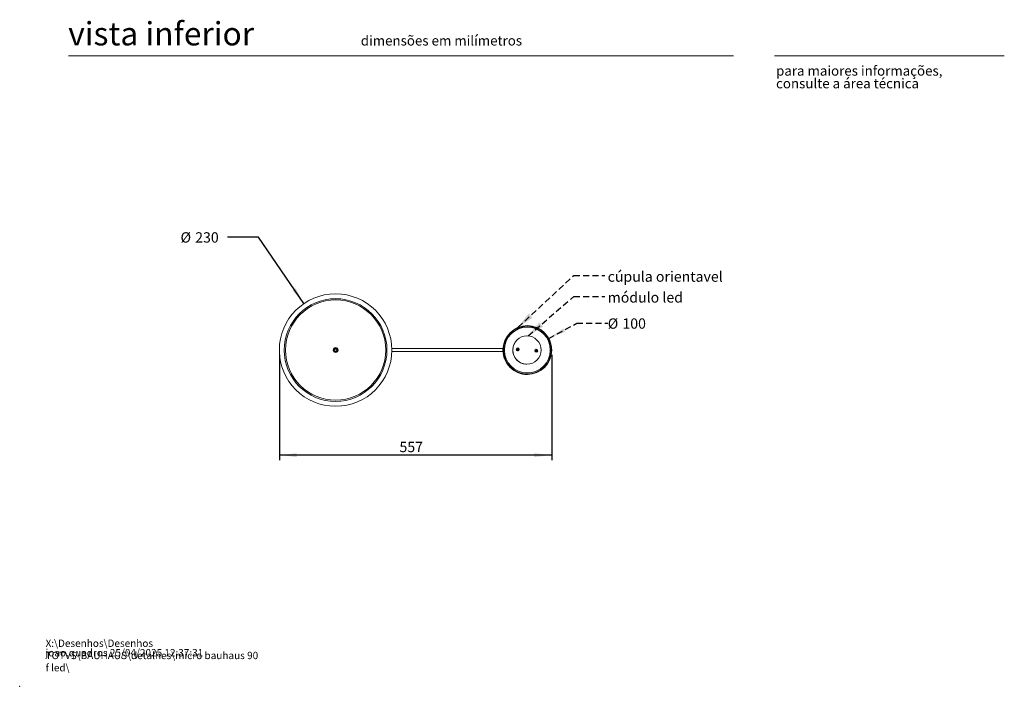
# Model space of a CAD drawing. Units: millimetres. Extents: x 0 to 201, y 0 to 278.
# Drawn here: x 0 to 201, y 0 to 136 of the extents above; entities that cross this region are included whole.
import ezdxf

# ---------------------------------------------------------------- set-up
doc = ezdxf.new("R2010")
doc.units = ezdxf.units.MM
doc.header["$PDSIZE"] = -1
doc.linetypes.add('HIDDEN', pattern=[1.905, 1.27, -0.635])
doc.layers.add('LINHA', color=7, linetype='Continuous')
doc.layers.add('TRAÇO', color=7, linetype='HIDDEN')
doc.styles.add('SLDTEXTSTYLE0', font='TXT', dxfattribs={"width": 0.605})
doc.styles.add('SLDTEXTSTYLE1', font='TXT', dxfattribs={"width": 0.638186})
doc.dimstyles.new('SLDDIMSTYLE1', dxfattribs={"dimtxt": 2.054655, "dimasz": 3.556, "dimexe": 0, "dimexo": 0.0625, "dimgap": 0.513664, "dimtad": 1, "dimdec": 0, "dimlfac": 10, "dimrnd": 1e-09, "dimzin": 12, "dimdsep": 46, "dimtxsty": 'SLDTEXTSTYLE0', "dimsah": 1, "dimcen": 0.09, "dimadec": 0, "dimazin": 3, "dimtfac": 1, "dimtdec": 0, "dimtofl": 0, "dimtmove": 0, "dimatfit": 3, "dimfxl": 0, "dimfrac": 2, "dimtolj": 1, "dimtzin": 12, "dimarcsym": 0})
doc.dimstyles.new('SLDDIMSTYLE2', dxfattribs={"dimtxt": 0, "dimasz": 3.556, "dimexe": 0, "dimexo": 0.0625, "dimgap": 0, "dimtad": 0, "dimtih": 1, "dimtoh": 1, "dimdec": 0, "dimrnd": 1e-09, "dimzin": 0, "dimdsep": 46, "dimtxsty": 'Standard', "dimsah": 1, "dimcen": 0.09, "dimadec": 0, "dimazin": 0, "dimtfac": 3.556, "dimtdec": 0, "dimtofl": 0, "dimtmove": 0, "dimatfit": 3, "dimfxl": 0, "dimfrac": 2, "dimtolj": 1, "dimtzin": 0, "dimarcsym": 0})
doc.dimstyles.new('SLDDIMSTYLE3', dxfattribs={"dimtxt": 2.054655, "dimasz": 3.556, "dimexe": 0, "dimexo": 0.0625, "dimgap": 0.513664, "dimtad": 0, "dimtih": 1, "dimtoh": 1, "dimdec": 0, "dimlfac": 10, "dimrnd": 1e-09, "dimzin": 12, "dimdsep": 46, "dimtxsty": 'SLDTEXTSTYLE0', "dimsah": 1, "dimcen": 0, "dimadec": 0, "dimazin": 3, "dimtfac": 1, "dimtdec": 0, "dimtofl": 0, "dimtmove": 0, "dimatfit": 3, "dimfxl": 0, "dimfrac": 2, "dimtolj": 1, "dimtzin": 12, "dimarcsym": 0})
doc.dimstyles.new('SLDDIMSTYLE4', dxfattribs={"dimtxt": 2.054655, "dimasz": 3.556, "dimexe": 0, "dimexo": 0.0625, "dimgap": 0.513664, "dimtad": 0, "dimtih": 1, "dimtoh": 1, "dimdec": 0, "dimlfac": 10, "dimrnd": 1e-09, "dimzin": 12, "dimdsep": 46, "dimtxsty": 'SLDTEXTSTYLE0', "dimblk1": 'NONE', "dimsah": 1, "dimcen": 0, "dimadec": 0, "dimazin": 3, "dimtfac": 1, "dimtdec": 0, "dimtmove": 0, "dimatfit": 3, "dimldrblk": 'NONE', "dimfxl": 0, "dimfrac": 2, "dimtolj": 1, "dimtzin": 12, "dimarcsym": 0})

# ---------------------------------------------------------------- blocks, each defined once
blk = doc.blocks.new('SW_NOTE_0')
at = {"color": 0, "linetype": 'Continuous', "lineweight": 0, "char_height": 1.5, "attachment_point": 1, "style": 'SLDTEXTSTYLE0'}
for s, insert in [('X:\\\\Desenhos\\\\Desenhos TOTVS\\\\BAUHAUS\\\\detalhes\\\\micro bauhaus 90 f led\\\\', (0, 1.93)), ('joao.quadros 25/04/2025 12:37:31', (0, -0.01))]:
    blk.add_mtext(s, dxfattribs=dict(at, insert=insert))
blk = doc.blocks.new('SW_NOTE_1')
at = {"color": 0, "linetype": 'Continuous', "lineweight": 0, "char_height": 2, "attachment_point": 1, "style": 'SLDTEXTSTYLE1'}
for s, insert in [('para maiores informações,', (0, 2.58)), ('consulte a área técnica', (0, -0.01))]:
    blk.add_mtext(s, dxfattribs=dict(at, insert=insert))
blk = doc.blocks.new('_D_6')
at = {"layer": 'TRAÇO'}
for p, q in [((108.21, 71.17), (113.91, 74.26)), ((113.91, 74.26), (120.26, 74.26))]:
    blk.add_line(p, q, dxfattribs=at)
blk.add_solid([(108.21, 71.17), (111.52, 72.53), (111.15, 73.2)], dxfattribs=at)
at = {"layer": 'TRAÇO', "char_height": 2.117, "attachment_point": 1, "style": 'SLDTEXTSTYLE0'}
for s, insert in [('%%c', (120.26, 75.27, -39.12)), ('100', (123.25, 75.27, -39.12))]:
    blk.add_mtext(s, dxfattribs=dict(at, insert=insert))
blk = doc.blocks.new('_D_7')
at = {"layer": 'LINHA'}
for p, q in [((53.1, 67.79), (53.1, 46.29)), ((108.81, 67.79), (108.81, 46.29)), ((108.81, 47.29), (53.1, 47.29))]:
    blk.add_line(p, q, dxfattribs=at)
for points in [[(53.1, 47.29), (56.65, 46.91), (56.65, 47.67)], [(108.81, 47.29), (105.26, 47.67), (105.26, 46.91)]]:
    blk.add_solid(points, dxfattribs=at)
at = {"layer": 'LINHA', "insert": (77.66, 50.02, 52.41), "char_height": 2.117, "attachment_point": 1, "style": 'SLDTEXTSTYLE0'}
blk.add_mtext('557', dxfattribs=at)
blk = doc.blocks.new('_D_8')
at = {"layer": 'LINHA'}
for p, q in [((48.82, 91.87), (42.47, 91.87)), ((58.11, 78.28), (48.82, 91.87))]:
    blk.add_line(p, q, dxfattribs=at)
blk.add_solid([(58.11, 78.28), (56.42, 81.43), (55.79, 81)], dxfattribs=at)
at = {"layer": 'LINHA', "char_height": 2.117, "attachment_point": 1, "style": 'SLDTEXTSTYLE0'}
for s, insert in [('%%c', (32.89, 92.89, 52.41)), ('230', (35.89, 92.89, 52.41))]:
    blk.add_mtext(s, dxfattribs=dict(at, insert=insert))
blk = doc.blocks.new('_NONE')

msp = doc.modelspace()

# ---------------------------------------------------------------- linework, layer by layer
at = {"color": 7, "linetype": 'Continuous', "lineweight": 15}
for p, q in [((146, 128.97), (10, 128.97)), ((154.35, 128.97), (201.35, 128.97)), ((103.81, 73.79), (103.81, 73.79)), ((103.73, 71.69), (103.73, 71.69)), ((98.82, 69.11), (76.09, 69.11)), ((76.09, 68.47), (98.82, 68.47)), ((101.68, 68.96), (101.77, 69)), ((101.68, 68.9), (101.68, 68.96)), ((101.72, 68.93), (101.68, 68.96)), ((101.72, 68.93), (101.68, 68.9)), ((101.77, 68.86), (101.68, 68.9)), ((101.73, 68.93), (101.72, 68.93)), ((101.73, 68.93), (101.8, 68.97)), ((101.8, 68.9), (101.73, 68.93)), ((101.77, 69), (101.81, 69.09)), ((101.8, 68.97), (101.77, 69)), ((101.8, 68.9), (101.77, 68.86)), ((101.81, 68.77), (101.77, 68.86)), ((101.8, 68.97), (101.84, 69.04)), ((101.84, 68.82), (101.8, 68.9)), ((101.81, 69.09), (101.87, 69.09)), ((101.84, 69.05), (101.81, 69.09)), ((101.84, 68.81), (101.81, 68.77)), ((101.87, 68.77), (101.81, 68.77)), ((101.84, 69.21), (101.84, 69.21)), ((101.84, 69.05), (101.87, 69.09)), ((101.84, 69.04), (101.84, 69.05)), ((101.84, 69.04), (101.87, 68.97)), ((101.87, 68.9), (101.84, 68.82)), ((101.84, 68.82), (101.84, 68.81)), ((101.84, 68.81), (101.87, 68.77)), ((101.84, 68.66), (101.84, 68.66)), ((101.87, 69.09), (101.91, 69)), ((101.87, 68.97), (101.91, 69)), ((101.87, 68.97), (101.95, 68.93)), ((101.95, 68.93), (101.87, 68.9)), ((101.87, 68.9), (101.91, 68.86)), ((101.91, 68.86), (101.87, 68.77)), ((101.91, 69), (102, 68.96)), ((102, 68.9), (101.91, 68.86)), ((101.95, 68.93), (102, 68.96)), ((101.95, 68.93), (101.95, 68.93)), ((101.95, 68.93), (102, 68.9)), ((102, 68.96), (102, 68.9)), ((105.47, 68.68), (105.56, 68.72)), ((105.47, 68.62), (105.47, 68.68)), ((105.51, 68.65), (105.47, 68.68)), ((105.51, 68.65), (105.47, 68.62)), ((105.56, 68.58), (105.47, 68.62)), ((105.52, 68.65), (105.51, 68.65)), ((105.52, 68.65), (105.59, 68.68)), ((105.59, 68.62), (105.52, 68.65)), ((105.56, 68.72), (105.6, 68.81)), ((105.59, 68.68), (105.56, 68.72)), ((105.59, 68.62), (105.56, 68.58)), ((105.6, 68.49), (105.56, 68.58)), ((105.59, 68.68), (105.63, 68.76)), ((105.63, 68.54), (105.59, 68.62)), ((105.6, 68.81), (105.65, 68.81)), ((105.63, 68.77), (105.6, 68.81)), ((105.63, 68.53), (105.6, 68.49)), ((105.65, 68.49), (105.6, 68.49)), ((105.63, 68.93), (105.63, 68.93)), ((105.63, 68.77), (105.65, 68.81)), ((105.63, 68.76), (105.63, 68.77)), ((105.63, 68.76), (105.66, 68.68)), ((105.66, 68.62), (105.63, 68.54)), ((105.63, 68.54), (105.63, 68.53)), ((105.63, 68.53), (105.65, 68.49)), ((105.65, 68.81), (105.7, 68.72)), ((105.7, 68.58), (105.65, 68.49)), ((105.66, 68.68), (105.7, 68.72)), ((105.66, 68.68), (105.73, 68.65)), ((105.73, 68.65), (105.66, 68.62)), ((105.66, 68.62), (105.7, 68.58)), ((105.7, 68.72), (105.79, 68.68)), ((105.79, 68.62), (105.7, 68.58)), ((105.73, 68.65), (105.74, 68.65)), ((105.74, 68.65), (105.79, 68.68)), ((105.74, 68.65), (105.79, 68.62)), ((105.79, 68.68), (105.79, 68.62)), ((105.63, 68.38), (105.63, 68.38)), ((103.52, 65.9), (103.73, 65.89)), ((103.73, 65.89), (103.73, 65.89)), ((103.81, 63.79), (103.81, 63.79))]:
    msp.add_line(p, q, dxfattribs=at)
for centre, radius in [((64.6, 68.79), 11.5), ((64.6, 68.79), 10.5), ((64.6, 68.79), 10.25), ((103.81, 68.79), 5), ((103.81, 68.79), 4.88), ((103.81, 68.79), 4.69), ((103.73, 68.79), 2.9), ((64.6, 68.79), 0.5), ((64.6, 68.79), 0.45), ((64.6, 68.79), 0.425), ((64.6, 68.79), 0.397), ((64.6, 68.79), 0.21), ((101.84, 68.93), 0.3), ((101.84, 68.93), 0.275), ((105.63, 68.65), 0.3), ((105.63, 68.65), 0.275)]:
    msp.add_circle(centre, radius, dxfattribs=at)
for centre, radius, start, end in [((103.81, 68.79), 5, 90.0045, 180.0042), ((103.81, 68.79), 4.88, 270.0068, 89.9932), ((103.73, 68.79), 2.9, 90.0074, 265.7653), ((103.81, 68.79), 5, 179.9954, 269.9959), ((101.84, 68.93), 0.275, 90.0061, 269.9939), ((105.63, 68.65), 0.275, 90.0065, 269.9935)]:
    msp.add_arc(centre, radius, start, end, dxfattribs=at)
at = {"color": 7, "linetype": 'Continuous', "lineweight": 0}
msp.add_point((0, 0), dxfattribs=at)

# ---------------------------------------------------------------- block references
for name, p in [('SW_NOTE_1', (154.67, 124.34)), ('SW_NOTE_0', (5.29, 7.63))]:
    msp.add_blockref(name, p, dxfattribs=at)

# ---------------------------------------------------------------- texts
at = {"color": 7, "linetype": 'Continuous', "lineweight": 0, "attachment_point": 1, "style": 'SLDTEXTSTYLE1'}
for s, insert, char_height in [('vista inferior', (9.93, 135.88), 4.7625), ('dimensões em milímetros', (69.75, 133.09), 2)]:
    msp.add_mtext(s, dxfattribs=dict(at, insert=insert, char_height=char_height))
at = {"layer": 'TRAÇO', "attachment_point": 1, "style": 'SLDTEXTSTYLE0'}
for s, insert, char_height in [('cúpula orientavel', (120.24, 84.88), 2.1167), ('módulo led', (120.24, 80.62), 2.117)]:
    msp.add_mtext(s, dxfattribs=dict(at, insert=insert, char_height=char_height))

# ---------------------------------------------------------------- dimensions: what is measured, and where the dimension line sits
at = {"layer": 'LINHA'}
dim = msp.add_diameter_dim_2p(p1=(71.09, 59.3), p2=(58.11, 78.28), dimstyle='SLDDIMSTYLE4', dxfattribs=at)
dim.commit()
dim.dimension.update_dxf_attribs({"geometry": '_D_8', "text_midpoint": (37.68, 91.87), "dimtype": 163})
dim = msp.add_linear_dim(base=(53.1, 47.29), p1=(108.81, 68.79), p2=(53.1, 68.79), dimstyle='SLDDIMSTYLE1', dxfattribs=at)
dim.commit()
dim.dimension.update_dxf_attribs({"geometry": '_D_7', "text_midpoint": (80.95, 47.29), "dimtype": 160})
at = {"layer": 'TRAÇO'}
dim = msp.add_diameter_dim_2p(p1=(99.41, 66.41), p2=(108.21, 71.17), dimstyle='SLDDIMSTYLE3', dxfattribs=at)
dim.commit()
dim.dimension.update_dxf_attribs({"geometry": '_D_6', "text_midpoint": (125.05, 74.26), "dimtype": 163})

# ---------------------------------------------------------------- leaders
for points in [[(101.89, 73.41), (113.3, 84.05), (119.65, 84.05)], [(103.96, 71.68), (113.3, 79.76), (119.65, 79.76)]]:
    msp.add_leader(points, dimstyle='SLDDIMSTYLE2', dxfattribs=at)

doc.saveas('drawing.dxf')
